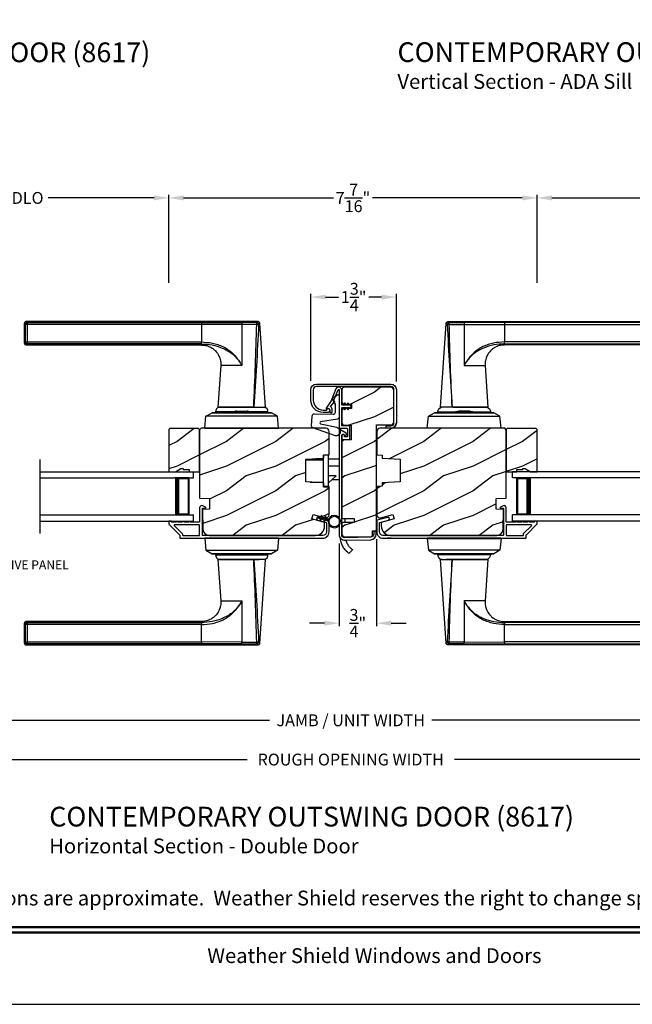
# Model space of a CAD drawing. Extents: x 238 to 306, y -199.7 to -155.7.
# Drawn here: x 247.8 to 260.2, y -199.7 to -179.8 of the extents above; entities that cross this region are included whole.
import ezdxf
from ezdxf.enums import TextEntityAlignment as Align

# ---------------------------------------------------------------- set-up
doc = ezdxf.new("R2010")
doc.units = 0
doc.header["$LTSCALE"] = 2
doc.header["$MEASUREMENT"] = 0
doc.header["$PDMODE"] = 3
doc.layers.get('0').update_dxf_attribs({"linetype": 'CONTINUOUS'})
doc.layers.get('DEFPOINTS').update_dxf_attribs({"color": 3, "linetype": 'CONTINUOUS'})
doc.layers.add('DIM', color=7, linetype='CONTINUOUS')
doc.styles.add('ARIAL', font='arial.ttf')
doc.styles.get("Standard").update_dxf_attribs({"font": 'arial.ttf'})
doc.dimstyles.get("Standard").update_dxf_attribs({"dimtxt": 0.24, "dimasz": 0.3, "dimexe": 0.0625, "dimexo": 0.18, "dimgap": 0.09, "dimtad": 0, "dimdec": 4, "dimzin": 0, "dimtxsty": 'STANDARD', "dimcen": 0, "dimadec": 5, "dimazin": 3, "dimtfac": 1, "dimtdec": 4, "dimtofl": 0, "dimtmove": 0, "dimatfit": 3, "dimtolj": 1, "dimtzin": 0})
pattern_1 = [(216.8699, (204.40005, 45.00001), (2.99999992, 2.00000012), [0.5, -4.5]), (206.5651, (205.00005, 44.7), (-0.99999916, -1.0000013), [1.118034, -1.118034]), (198.4349, (205.00005, 44.2), (-2.00000043, -0.9999984), [0.632456, -2.529822])]

# ---------------------------------------------------------------- blocks, each defined once
blk = doc.blocks.new('A$C427A6369')
for p, q in [((0, 6.512), (0, 6.118)), ((0.059, 6.493), (0.02, 6.493)), ((0.02, 6.493), (0.02, 6.138)), ((4.737, 6.552), (0.039, 6.552)), ((0.059, 6.532), (3.592, 6.532)), ((0.059, 6.532), (0.059, 6.493)), ((3.592, 6.493), (0.059, 6.493)), ((0.059, 6.493), (0.059, 6.138)), ((3.592, 6.532), (4.41, 6.531)), ((3.592, 6.532), (3.592, 6.493)), ((4.409, 6.494), (3.592, 6.493)), ((3.592, 6.493), (3.592, 6.138)), ((4.409, 6.494), (4.409, 5.66)), ((4.713, 6.494), (4.409, 6.494)), ((4.713, 6.532), (4.41, 6.531)), ((4.892, 4.819), (4.776, 6.515)), ((0.02, 6.138), (0.059, 6.138)), ((0.039, 6.079), (3.592, 6.079)), ((0.059, 6.138), (3.592, 6.138)), ((0.059, 6.138), (0.059, 6.099)), ((3.592, 6.099), (0.059, 6.099)), ((3.592, 6.079), (3.592, 6.099)), ((3.984, 5.659), (3.927, 4.819)), ((4.409, 5.659), (3.984, 5.659)), ((4.357, 5.746), (4.358, 5.747)), ((4.358, 5.747), (4.379, 5.713)), ((4.379, 5.713), (4.38, 5.713)), ((4.409, 5.66), (4.409, 5.659)), ((3.928, 4.819), (4.653, 4.819)), ((4.639, 4.819), (3.958, 4.819)), ((4.653, 4.819), (4.892, 4.819)), ((3.662, 4.394), (3.683, 4.632)), ((3.683, 4.632), (3.807, 4.704)), ((5.136, 4.632), (3.683, 4.632)), ((5.012, 4.704), (3.807, 4.704)), ((3.807, 4.704), (3.807, 4.704)), ((3.807, 4.704), (5.012, 4.704)), ((3.878, 4.725), (3.878, 4.705)), ((3.878, 4.725), (3.878, 4.705)), ((4.245, 4.725), (3.878, 4.725)), ((4.245, 4.725), (3.878, 4.725)), ((3.878, 4.705), (4.241, 4.705)), ((3.878, 4.705), (4.241, 4.705)), ((3.984, 4.705), (3.984, 4.704)), ((4.232, 4.72), (4.242, 4.704)), ((4.232, 4.72), (4.565, 4.72)), ((4.301, 4.734), (4.505, 4.734)), ((4.505, 4.734), (4.518, 4.734)), ((4.565, 4.72), (4.586, 4.72)), ((4.941, 4.725), (4.573, 4.725)), ((4.941, 4.725), (4.574, 4.725)), ((4.577, 4.704), (4.586, 4.72)), ((4.578, 4.705), (4.941, 4.705)), ((4.578, 4.705), (4.941, 4.705)), ((4.834, 4.704), (4.834, 4.705)), ((4.941, 4.705), (4.941, 4.725)), ((4.941, 4.705), (4.941, 4.725)), ((5.136, 4.632), (5.012, 4.704)), ((5.012, 4.704), (5.012, 4.704)), ((5.157, 4.394), (5.136, 4.632)), ((3.661, 4.394), (3.661, 4.389)), ((3.661, 4.394), (5.157, 4.394)), ((5.157, 4.394), (5.157, 4.389)), ((3.661, 2.162), (3.661, 2.162)), ((3.661, 2.162), (5.157, 2.162)), ((3.661, 2.157), (3.661, 2.162)), ((5.157, 2.162), (3.661, 2.162)), ((5.157, 2.157), (3.661, 2.157)), ((3.662, 2.157), (3.683, 1.919)), ((4.077, 2.163), (4.077, 2.162)), ((4.191, 2.163), (4.191, 2.162)), ((4.213, 2.163), (4.213, 2.162)), ((4.606, 2.162), (4.606, 2.163)), ((4.634, 2.163), (4.634, 2.162)), ((4.741, 2.162), (4.741, 2.163)), ((5.157, 2.157), (5.136, 1.919)), ((5.157, 2.162), (5.157, 2.162)), ((5.157, 2.157), (5.157, 2.162)), ((3.683, 1.919), (5.136, 1.919)), ((3.683, 1.919), (3.807, 1.847)), ((3.807, 1.847), (5.012, 1.847)), ((5.012, 1.847), (3.807, 1.847)), ((3.807, 1.847), (3.807, 1.847)), ((3.878, 1.846), (3.878, 1.827)), ((3.878, 1.846), (3.878, 1.826)), ((4.844, 1.846), (3.878, 1.846)), ((4.103, 1.846), (3.878, 1.846)), ((3.878, 1.827), (4.844, 1.827)), ((3.878, 1.826), (4.103, 1.826)), ((3.984, 1.847), (3.984, 1.846)), ((4.941, 1.846), (4.103, 1.846)), ((4.103, 1.826), (4.941, 1.826)), ((4.834, 1.846), (4.834, 1.847)), ((4.941, 1.846), (4.844, 1.846)), ((4.844, 1.827), (4.941, 1.827)), ((4.941, 1.827), (4.941, 1.846)), ((4.941, 1.826), (4.941, 1.846)), ((5.136, 1.919), (5.012, 1.847)), ((5.012, 1.847), (5.012, 1.847)), ((3.927, 1.732), (3.984, 0.893)), ((4.653, 1.732), (3.927, 1.732)), ((3.958, 1.732), (4.765, 1.732)), ((4.891, 1.732), (4.653, 1.732)), ((4.776, 0.037), (4.892, 1.732)), ((4.36, 0.807), (4.359, 0.808)), ((4.381, 0.841), (4.36, 0.807)), ((4.381, 0.841), (4.381, 0.841)), ((4.409, 0.893), (4.409, 0.891)), ((4.409, 0.891), (4.409, 0.057)), ((0, 0.433), (0, 0.039)), ((0.059, 0.414), (0.02, 0.414)), ((0.02, 0.414), (0.02, 0.059)), ((3.592, 0.472), (0.039, 0.472)), ((0.059, 0.453), (3.592, 0.453)), ((0.059, 0.453), (0.059, 0.414)), ((0.059, 0.414), (0.059, 0.059)), ((3.592, 0.414), (0.059, 0.414)), ((3.592, 0.453), (3.592, 0.472)), ((3.592, 0.059), (3.592, 0.414)), ((0.02, 0.059), (0.059, 0.059)), ((0.059, 0.059), (3.592, 0.059)), ((0.059, 0.059), (0.059, 0.02)), ((3.592, 0.02), (0.059, 0.02)), ((4.409, 0.057), (3.592, 0.059)), ((3.592, 0.059), (3.592, 0.02)), ((4.41, 0.02), (3.592, 0.02)), ((4.409, 0.057), (4.713, 0.058)), ((4.41, 0.02), (4.713, 0.02)), ((0.039, 0), (4.737, 0))]:
    blk.add_line(p, q)
at = {"flags": 128}
for points in [[(0.02, 6.493), (0.005, 6.507), (0, 6.512)], [(0.059, 6.532), (0.044, 6.547), (0.039, 6.552)], [(0.059, 6.099), (0.044, 6.084), (0.039, 6.079)], [(3.592, 6.099), (3.592, 6.103), (3.592, 6.112), (3.592, 6.124), (3.592, 6.138)], [(0.02, 0.414), (0.005, 0.428), (0, 0.433)], [(0.059, 0.453), (0.044, 0.467), (0.039, 0.472)], [(3.592, 0.453), (3.592, 0.448), (3.592, 0.44), (3.592, 0.428), (3.592, 0.414)], [(0.059, 0.02), (0.044, 0.005), (0.039, 0)]]:
    blk.add_lwpolyline(points, dxfattribs=at)
for centre, radius, start, end in [((3.976, 4.725), 0.098, 106.4182, 180), ((4.843, 4.725), 0.098, 0.0012, 73.5806), ((4.301, 4.559), 0.175, 89.9998, 113.0204), ((4.518, 4.559), 0.175, 66.9796, 90), ((3.976, 1.826), 0.098, 179.9995, 253.1502), ((4.843, 1.826), 0.098, 286.8504, 359.9994)]:
    blk.add_arc(centre, radius, start, end)
for points, knots in [([(0.039, 6.552), (0.034, 6.551), (0.027, 6.55), (0.018, 6.545), (0.011, 6.54), (0.006, 6.534), (0.001, 6.525), (0.001, 6.517), (0, 6.512)], [0, 0, 0, 0, 0.239461, 0.368361, 0.500002, 0.631637, 0.760545, 1, 1, 1, 1]), ([(0, 6.512), (0.002, 6.511), (0.008, 6.504), (0.015, 6.498), (0.02, 6.493)], [0, 0, 0, 0, 0.249953, 1, 1, 1, 1]), ([(0.02, 6.493), (0.02, 6.498), (0.021, 6.505), (0.026, 6.514), (0.031, 6.52), (0.037, 6.525), (0.046, 6.53), (0.054, 6.531), (0.059, 6.532)], [0, 0, 0, 0, 0.239205, 0.348289, 0.499991, 0.61557, 0.760794, 1, 1, 1, 1]), ([(0.039, 6.552), (0.041, 6.55), (0.047, 6.543), (0.054, 6.537), (0.059, 6.532)], [0, 0, 0, 0, 0.249955, 1, 1, 1, 1]), ([(4.41, 6.531), (4.41, 6.53), (4.41, 6.526), (4.41, 6.518), (4.409, 6.507), (4.409, 6.499), (4.409, 6.494)], [0, 0, 0, 0, 0.102541, 0.329924, 0.650518, 1, 1, 1, 1]), ([(4.653, 4.819), (4.665, 5.098), (4.689, 5.656), (4.705, 6.215), (4.713, 6.494)], [0, 0, 0, 0, 0.499993, 1, 1, 1, 1]), ([(4.751, 6.491), (4.738, 6.212), (4.71, 5.655), (4.672, 5.098), (4.653, 4.819)], [0, 0, 0, 0, 0.499933, 1, 1, 1, 1]), ([(4.737, 6.552), (4.735, 6.55), (4.727, 6.543), (4.719, 6.536), (4.713, 6.532)], [0, 0, 0, 0, 0.242441, 1, 1, 1, 1]), ([(4.713, 6.494), (4.713, 6.498), (4.713, 6.505), (4.713, 6.516), (4.713, 6.524), (4.713, 6.529), (4.713, 6.531), (4.713, 6.532)], [0, 0, 0, 0, 0.285098, 0.588307, 0.853326, 0.947044, 1, 1, 1, 1]), ([(4.713, 6.532), (4.718, 6.531), (4.728, 6.529), (4.741, 6.52), (4.75, 6.507), (4.751, 6.496), (4.751, 6.491)], [0, 0, 0, 0, 0.248785, 0.499203, 0.750089, 1, 1, 1, 1]), ([(4.713, 6.494), (4.716, 6.494), (4.722, 6.494), (4.73, 6.493), (4.738, 6.493), (4.746, 6.492), (4.75, 6.491), (4.751, 6.491)], [0, 0, 0, 0, 0.233448, 0.420132, 0.657701, 0.888421, 1, 1, 1, 1]), ([(4.776, 6.515), (4.775, 6.52), (4.774, 6.529), (4.764, 6.542), (4.751, 6.55), (4.742, 6.551), (4.737, 6.552)], [0, 0, 0, 0, 0.240967, 0.500008, 0.75904, 1, 1, 1, 1]), ([(4.77, 6.509), (4.761, 6.5), (4.742, 6.483), (4.764, 6.502), (4.779, 6.518), (4.773, 6.512), (4.77, 6.509)], [0, 0, 0, 0, 0.37824, 0.756476, 0.87824, 1, 1, 1, 1]), ([(0, 6.119), (0.002, 6.12), (0.008, 6.127), (0.015, 6.133), (0.02, 6.138)], [0, 0, 0, 0, 0.24996, 1, 1, 1, 1]), ([(0.02, 6.138), (0.015, 6.133), (0.008, 6.127), (0.002, 6.12), (0, 6.119)], [0, 0, 0, 0, 0.75004, 1, 1, 1, 1]), ([(0, 6.119), (0.001, 6.114), (0.001, 6.106), (0.006, 6.097), (0.011, 6.09), (0.018, 6.085), (0.027, 6.08), (0.034, 6.08), (0.039, 6.079)], [0, 0, 0, 0, 0.239455, 0.36836, 0.499994, 0.631638, 0.760539, 1, 1, 1, 1]), ([(0.059, 6.099), (0.054, 6.099), (0.046, 6.1), (0.037, 6.105), (0.031, 6.111), (0.026, 6.117), (0.021, 6.126), (0.02, 6.133), (0.02, 6.138)], [0, 0, 0, 0, 0.239206, 0.384456, 0.500008, 0.651736, 0.760794, 1, 1, 1, 1]), ([(0.039, 6.079), (0.041, 6.081), (0.047, 6.087), (0.054, 6.094), (0.059, 6.099)], [0, 0, 0, 0, 0.249961, 1, 1, 1, 1]), ([(3.591, 6.076), (3.62, 6.075), (3.679, 6.075), (3.757, 6.045), (3.818, 6.009), (3.87, 5.966), (3.914, 5.915), (3.946, 5.859), (3.967, 5.807), (3.981, 5.752), (3.987, 5.7), (3.984, 5.668), (3.983, 5.659)], [0, 0, 0, 0, 0.132894, 0.272219, 0.379984, 0.464846, 0.586815, 0.691409, 0.762316, 0.849432, 0.956067, 1, 1, 1, 1]), ([(3.592, 6.138), (3.667, 6.134), (3.78, 6.128), (3.925, 6.088), (4.029, 6.046), (4.127, 5.99), (4.216, 5.92), (4.295, 5.84), (4.337, 5.778), (4.358, 5.747)], [0, 0, 0, 0, 0.250157, 0.375155, 0.500488, 0.625585, 0.750032, 0.874993, 1, 1, 1, 1]), ([(3.592, 6.099), (3.664, 6.095), (3.809, 6.087), (3.984, 6.033), (4.114, 5.97), (4.206, 5.909), (4.29, 5.836), (4.335, 5.776), (4.357, 5.746)], [0, 0, 0, 0, 0.248654, 0.49612, 0.620477, 0.74534, 0.872095, 1, 1, 1, 1]), ([(4.379, 5.713), (4.386, 5.704), (4.398, 5.688), (4.405, 5.668), (4.409, 5.659)], [0, 0, 0, 0, 0.506828, 1, 1, 1, 1]), ([(4.38, 5.713), (4.387, 5.704), (4.399, 5.687), (4.406, 5.668), (4.409, 5.66)], [0, 0, 0, 0, 0.565752, 1, 1, 1, 1]), ([(4.713, 0.058), (4.705, 0.337), (4.689, 0.895), (4.665, 1.453), (4.653, 1.732)], [0, 0, 0, 0, 0.500007, 1, 1, 1, 1]), ([(4.653, 1.732), (4.672, 1.454), (4.71, 0.897), (4.738, 0.339), (4.751, 0.06)], [0, 0, 0, 0, 0.500068, 1, 1, 1, 1]), ([(3.984, 0.893), (3.984, 0.891), (3.989, 0.859), (3.983, 0.813), (3.97, 0.755), (3.948, 0.693), (3.91, 0.628), (3.85, 0.566), (3.782, 0.517), (3.706, 0.487), (3.639, 0.473), (3.605, 0.474), (3.592, 0.474)], [0, 0, 0, 0, 0.00703, 0.153001, 0.211859, 0.283032, 0.456088, 0.559294, 0.683327, 0.841542, 0.937907, 1, 1, 1, 1]), ([(4.359, 0.808), (4.336, 0.778), (4.292, 0.718), (4.208, 0.644), (4.116, 0.583), (3.985, 0.519), (3.81, 0.464), (3.665, 0.457), (3.592, 0.453)], [0, 0, 0, 0, 0.12791, 0.254616, 0.379606, 0.503826, 0.750768, 1, 1, 1, 1]), ([(3.592, 0.414), (3.667, 0.417), (3.781, 0.423), (3.926, 0.464), (4.031, 0.507), (4.129, 0.563), (4.218, 0.633), (4.296, 0.714), (4.339, 0.776), (4.36, 0.807)], [0, 0, 0, 0, 0.250728, 0.376124, 0.500564, 0.625507, 0.750074, 0.874999, 1, 1, 1, 1]), ([(3.984, 0.893), (3.984, 0.893), (3.982, 0.893), (4.006, 0.893), (4.017, 0.893), (4.063, 0.893), (4.113, 0.893), (4.178, 0.893), (4.25, 0.893), (4.328, 0.893), (4.382, 0.893), (4.409, 0.893)], [0, 0, 0, 0, 0.000039, 0.01962, 0.077238, 0.170612, 0.295799, 0.447713, 0.620221, 0.806481, 1, 1, 1, 1]), ([(4.409, 0.893), (4.405, 0.884), (4.398, 0.871), (4.385, 0.855), (4.382, 0.846), (4.381, 0.841)], [0, 0, 0, 0, 0.496364, 0.748457, 1, 1, 1, 1]), ([(4.381, 0.841), (4.382, 0.846), (4.385, 0.855), (4.398, 0.87), (4.405, 0.883), (4.409, 0.891)], [0, 0, 0, 0, 0.249808, 0.499835, 1, 1, 1, 1]), ([(0.039, 0.472), (0.034, 0.472), (0.027, 0.471), (0.018, 0.466), (0.011, 0.461), (0.006, 0.455), (0.001, 0.446), (0.001, 0.438), (0, 0.433)], [0, 0, 0, 0, 0.239461, 0.368362, 0.500004, 0.631638, 0.760545, 1, 1, 1, 1]), ([(0, 0.433), (0.002, 0.431), (0.008, 0.425), (0.015, 0.418), (0.02, 0.414)], [0, 0, 0, 0, 0.24996, 1, 1, 1, 1]), ([(0.02, 0.414), (0.02, 0.418), (0.021, 0.426), (0.026, 0.435), (0.031, 0.441), (0.037, 0.446), (0.046, 0.451), (0.054, 0.452), (0.059, 0.453)], [0, 0, 0, 0, 0.239207, 0.348291, 0.499991, 0.61557, 0.760795, 1, 1, 1, 1]), ([(0.039, 0.472), (0.041, 0.471), (0.047, 0.464), (0.054, 0.458), (0.059, 0.453)], [0, 0, 0, 0, 0.249955, 1, 1, 1, 1]), ([(0, 0.039), (0.002, 0.041), (0.008, 0.047), (0.015, 0.054), (0.02, 0.059)], [0, 0, 0, 0, 0.24996, 1, 1, 1, 1]), ([(0.02, 0.059), (0.015, 0.054), (0.008, 0.047), (0.002, 0.041), (0, 0.039)], [0, 0, 0, 0, 0.75004, 1, 1, 1, 1]), ([(0, 0.039), (0.001, 0.034), (0.001, 0.027), (0.006, 0.018), (0.011, 0.011), (0.018, 0.006), (0.027, 0.001), (0.034, 0.001), (0.039, 0)], [0, 0, 0, 0, 0.239455, 0.368363, 0.499998, 0.631639, 0.760539, 1, 1, 1, 1]), ([(0.059, 0.02), (0.054, 0.02), (0.046, 0.021), (0.037, 0.026), (0.031, 0.032), (0.026, 0.038), (0.021, 0.047), (0.02, 0.054), (0.02, 0.059)], [0, 0, 0, 0, 0.239206, 0.384457, 0.500009, 0.651736, 0.760795, 1, 1, 1, 1]), ([(0.039, 0), (0.041, 0.002), (0.047, 0.008), (0.054, 0.015), (0.059, 0.02)], [0, 0, 0, 0, 0.249955, 1, 1, 1, 1]), ([(4.41, 0.02), (4.41, 0.021), (4.41, 0.025), (4.41, 0.033), (4.409, 0.045), (4.409, 0.053), (4.409, 0.057)], [0, 0, 0, 0, 0.102475, 0.329862, 0.650485, 1, 1, 1, 1]), ([(4.713, 0.058), (4.716, 0.058), (4.722, 0.058), (4.73, 0.058), (4.738, 0.059), (4.746, 0.059), (4.75, 0.06), (4.751, 0.06)], [0, 0, 0, 0, 0.233479, 0.420163, 0.657701, 0.888421, 1, 1, 1, 1]), ([(4.751, 0.06), (4.751, 0.055), (4.75, 0.045), (4.741, 0.032), (4.728, 0.022), (4.718, 0.021), (4.713, 0.02)], [0, 0, 0, 0, 0.249911, 0.500797, 0.751215, 1, 1, 1, 1]), ([(4.713, 0.02), (4.713, 0.021), (4.713, 0.023), (4.713, 0.028), (4.713, 0.036), (4.713, 0.047), (4.713, 0.054), (4.713, 0.058)], [0, 0, 0, 0, 0.052956, 0.146674, 0.411693, 0.714902, 1, 1, 1, 1]), ([(4.713, 0.02), (4.719, 0.015), (4.727, 0.009), (4.735, 0.002), (4.737, 0)], [0, 0, 0, 0, 0.757611, 1, 1, 1, 1]), ([(4.737, 0), (4.742, 0.001), (4.751, 0.002), (4.764, 0.01), (4.774, 0.022), (4.775, 0.032), (4.776, 0.037)], [0, 0, 0, 0, 0.24096, 0.499995, 0.759033, 1, 1, 1, 1]), ([(4.751, 0.06), (4.755, 0.057), (4.76, 0.052), (4.778, 0.035), (4.776, 0.037), (4.776, 0.037)], [0, 0, 0, 0, 0.756422, 0.999933, 1, 1, 1, 1])]:
    blk.add_open_spline(points, degree=3, knots=knots)
blk = doc.blocks.new('*D463')
at = {"layer": 'DEFPOINTS', "color": 0}
for p in [(255.446, -185.374), (253.711, -187.251), (255.446, -187.264)]:
    blk.add_point(p, dxfattribs=at)
at = {"layer": 'DIM', "color": 0}
for p, q in [((253.711, -187.071), (253.711, -185.311)), ((255.446, -187.084), (255.446, -185.311)), ((254.011, -185.374), (254.271, -185.374)), ((255.146, -185.374), (254.886, -185.374))]:
    blk.add_line(p, q, dxfattribs=at)
for points in [[(254.011, -185.324), (254.011, -185.424), (253.711, -185.374)], [(255.146, -185.324), (255.146, -185.424), (255.446, -185.374)]]:
    blk.add_solid(points, dxfattribs=at)
at = {"layer": 'DIM', "color": 0, "insert": (254.579, -185.374), "char_height": 0.24, "attachment_point": 5}
blk.add_mtext('\\A1;1{\\H1.000000x;\\S3/4;}"', dxfattribs=at)
blk = doc.blocks.new('*D464')
at = {"layer": 'DEFPOINTS', "color": 0}
for p in [(255.041, -190.101), (254.286, -190.188), (255.041, -191.983)]:
    blk.add_point(p, dxfattribs=at)
at = {"layer": 'DIM', "color": 0}
for p, q in [((255.041, -190.281), (255.041, -192.046)), ((254.286, -190.368), (254.286, -192.046)), ((253.986, -191.983), (253.686, -191.983)), ((255.341, -191.983), (255.641, -191.983))]:
    blk.add_line(p, q, dxfattribs=at)
for points in [[(253.986, -191.933), (253.986, -192.033), (254.286, -191.983)], [(255.341, -191.933), (255.341, -192.033), (255.041, -191.983)]]:
    blk.add_solid(points, dxfattribs=at)
at = {"layer": 'DIM', "color": 0, "insert": (254.664, -191.983), "char_height": 0.24, "attachment_point": 5}
blk.add_mtext('\\A1;{\\H1.000000x;\\S3/4;}"', dxfattribs=at)
blk = doc.blocks.new('*D469')
at = {"layer": 'DEFPOINTS', "color": 0}
for p in [(241.133, -190.947), (267.907, -190.947), (267.907, -193.951)]:
    blk.add_point(p, dxfattribs=at)
at = {"layer": 'DIM', "color": 0}
for p, q in [((241.133, -191.127), (241.133, -194.014)), ((267.907, -191.127), (267.907, -194.014)), ((241.433, -193.951), (252.874, -193.951)), ((267.607, -193.951), (256.166, -193.951))]:
    blk.add_line(p, q, dxfattribs=at)
for points in [[(241.433, -193.901), (241.433, -194.001), (241.133, -193.951)], [(267.607, -193.901), (267.607, -194.001), (267.907, -193.951)]]:
    blk.add_solid(points, dxfattribs=at)
at = {"layer": 'DIM', "color": 0, "insert": (254.52, -193.951), "char_height": 0.24, "attachment_point": 5}
blk.add_mtext('\\A1;JAMB / UNIT WIDTH', dxfattribs=at)
blk = doc.blocks.new('*D470')
at = {"layer": 'DEFPOINTS', "color": 0}
for p in [(240.758, -190.947), (268.282, -190.947), (268.282, -194.746)]:
    blk.add_point(p, dxfattribs=at)
at = {"layer": 'DIM', "color": 0}
for p, q in [((240.758, -191.127), (240.758, -194.809)), ((268.282, -191.127), (268.282, -194.809)), ((241.058, -194.746), (252.417, -194.746)), ((267.982, -194.746), (256.623, -194.746))]:
    blk.add_line(p, q, dxfattribs=at)
for points in [[(241.058, -194.696), (241.058, -194.796), (240.758, -194.746)], [(267.982, -194.696), (267.982, -194.796), (268.282, -194.746)]]:
    blk.add_solid(points, dxfattribs=at)
at = {"layer": 'DIM', "color": 0, "insert": (254.52, -194.746), "char_height": 0.24, "attachment_point": 5}
blk.add_mtext('\\A1;ROUGH OPENING WIDTH', dxfattribs=at)
blk = doc.blocks.new('*D476')
at = {"layer": 'DEFPOINTS', "color": 0}
for p in [(250.831, -183.365), (245.106, -185.263), (250.831, -185.263)]:
    blk.add_point(p, dxfattribs=at)
at = {"layer": 'DIM', "color": 0}
for p, q in [((245.106, -185.083), (245.106, -183.302)), ((250.831, -185.083), (250.831, -183.302)), ((245.406, -183.365), (247.554, -183.365)), ((250.531, -183.365), (248.383, -183.365))]:
    blk.add_line(p, q, dxfattribs=at)
for points in [[(245.406, -183.315), (245.406, -183.415), (245.106, -183.365)], [(250.531, -183.315), (250.531, -183.415), (250.831, -183.365)]]:
    blk.add_solid(points, dxfattribs=at)
at = {"layer": 'DIM', "color": 0, "insert": (247.968, -183.365), "char_height": 0.24, "attachment_point": 5}
blk.add_mtext('\\A1;DLO', dxfattribs=at)
blk = doc.blocks.new('*D477')
at = {"layer": 'DEFPOINTS', "color": 0}
for p in [(258.299, -183.365), (250.831, -185.263), (258.299, -185.263)]:
    blk.add_point(p, dxfattribs=at)
at = {"layer": 'DIM', "color": 0}
for p, q in [((250.831, -185.083), (250.831, -183.302)), ((258.299, -185.083), (258.299, -183.302)), ((251.131, -183.365), (254.17, -183.365)), ((257.999, -183.365), (254.961, -183.365))]:
    blk.add_line(p, q, dxfattribs=at)
for points in [[(251.131, -183.315), (251.131, -183.415), (250.831, -183.365)], [(257.999, -183.315), (257.999, -183.415), (258.299, -183.365)]]:
    blk.add_solid(points, dxfattribs=at)
at = {"layer": 'DIM', "color": 0, "insert": (254.565, -183.365), "char_height": 0.24, "attachment_point": 5}
blk.add_mtext('\\A1;7{\\H1.000000x;\\S7/16;}"', dxfattribs=at)
blk = doc.blocks.new('*D478')
at = {"layer": 'DEFPOINTS', "color": 0}
for p in [(264.025, -183.365), (258.299, -185.263), (264.025, -185.263)]:
    blk.add_point(p, dxfattribs=at)
at = {"layer": 'DIM', "color": 0}
for p, q in [((258.299, -185.083), (258.299, -183.302)), ((264.025, -185.083), (264.025, -183.302)), ((258.599, -183.365), (260.748, -183.365)), ((263.725, -183.365), (261.576, -183.365))]:
    blk.add_line(p, q, dxfattribs=at)
for points in [[(258.599, -183.315), (258.599, -183.415), (258.299, -183.365)], [(263.725, -183.315), (263.725, -183.415), (264.025, -183.365)]]:
    blk.add_solid(points, dxfattribs=at)
at = {"layer": 'DIM', "color": 0, "insert": (261.162, -183.365), "char_height": 0.24, "attachment_point": 5}
blk.add_mtext('\\A1;DLO', dxfattribs=at)
blk = doc.blocks.new('A$C7A573A98')
for p, q in [((0, 1), (3.107, 1)), ((3.107, 0.875), (3.107, 1)), ((0, 0.875), (3.107, 0.875)), ((3.018, 0.875), (2.732, 0.875)), ((3.018, 0.125), (3.018, 0.875)), ((3.018, 0.875), (3.018, 0.875)), ((0, 0.125), (3.107, 0.125)), ((0, 0), (3.107, 0)), ((2.732, 0.125), (3.018, 0.125)), ((3.107, 0), (3.107, 0.125))]:
    blk.add_line(p, q)
for points, const_width in [([(2.777, 0.125), (2.777, 0.875)], 0.09), ([(3.018, 0.86), (2.777, 0.86)], 0.03), ([(3.002, 0.14), (3.002, 0.86)], 0.03), ([(3.018, 0.14), (2.777, 0.14)], 0.03)]:
    blk.add_lwpolyline(points, dxfattribs=dict(const_width=const_width))
blk = doc.blocks.new('A$C31175FBB')
for p, q in [((0, 0.875), (0, 1)), ((3.107, 1), (0, 1)), ((3.107, 0.875), (0, 0.875)), ((0.089, 0.125), (0.089, 0.875)), ((0.089, 0.875), (0.089, 0.875)), ((0.089, 0.875), (0.375, 0.875)), ((0, 0), (0, 0.125)), ((3.107, 0.125), (0, 0.125)), ((3.107, 0), (0, 0)), ((0.375, 0.125), (0.089, 0.125))]:
    blk.add_line(p, q)
for points, const_width in [([(0.089, 0.86), (0.33, 0.86)], 0.03), ([(0.104, 0.14), (0.104, 0.86)], 0.03), ([(0.33, 0.125), (0.33, 0.875)], 0.09), ([(0.089, 0.14), (0.33, 0.14)], 0.03)]:
    blk.add_lwpolyline(points, dxfattribs=dict(const_width=const_width))
blk = doc.blocks.new('A$C3DC93E76')
for p, q in [((0.055, 0.418), (0.03, 0.397)), ((0.033, 0.38), (0.059, 0.401)), ((0.081, 0.474), (0.047, 0.468)), ((0.047, 0.468), (0.055, 0.418)), ((0.059, 0.401), (0.069, 0.34)), ((0.09, 0.424), (0.081, 0.474)), ((0.122, 0.413), (0.09, 0.424)), ((0.093, 0.407), (0.125, 0.396)), ((0.104, 0.346), (0.093, 0.407)), ((0.125, 0.396), (0.122, 0.413)), ((0.03, 0.397), (0.033, 0.38)), ((0.069, 0.34), (0.044, 0.318)), ((0.044, 0.318), (0.047, 0.301)), ((0.047, 0.301), (0.072, 0.323)), ((0.072, 0.323), (0.086, 0.244)), ((0.135, 0.334), (0.104, 0.346)), ((0.121, 0.25), (0.107, 0.329)), ((0.107, 0.329), (0.138, 0.317)), ((0.138, 0.317), (0.135, 0.334))]:
    blk.add_line(p, q)
blk.add_circle((0.125, 0.125), 0.107)
blk.add_arc((0.125, 0.125), 0.125, 108.0478, 91.9521)

msp = doc.modelspace()

# ---------------------------------------------------------------- hatches: boundary and pattern name
h = msp.add_hatch()
h.set_pattern_fill('WOOD2', color=256, style=0, pattern_type=2)
h.set_pattern_definition(pattern_1)
edge = h.paths.add_edge_path()
edge.add_line((254.33617, -187.93633), (254.36615, -187.96738))
edge.add_line((254.36615, -187.96738), (254.52867, -187.97305))
edge.add_line((254.52867, -187.97305), (254.52867, -188.04505))
edge.add_line((254.52867, -188.04505), (254.52867, -188.26805))
edge.add_line((254.52867, -188.26805), (254.37115, -188.27355))
edge.add_line((254.37115, -188.27355), (254.34117, -188.3046))
edge.add_line((254.34117, -188.3046), (254.34117, -189.86105))
edge.add_line((254.34117, -189.86105), (254.59117, -189.86105))
edge.add_line((254.59117, -189.86105), (254.59117, -189.94105))
edge.add_line((254.59117, -189.94105), (254.34117, -189.94105))
edge.add_line((254.34117, -189.94105), (254.34117, -190.17355))
edge.add_arc((254.40367, -190.17355), 0.0625, 180, 270)
edge.add_line((254.40367, -190.23605), (254.93117, -190.23605))
edge.add_line((254.93117, -190.23605), (254.96117, -190.20605))
edge.add_line((254.96117, -190.20605), (254.96117, -190.12105))
edge.add_arc((254.97117, -190.12105), 0.01, 90, 180, ccw=False)
edge.add_line((254.97117, -190.11105), (255.03117, -190.11105))
edge.add_arc((255.03117, -190.10105), 0.01, 270, 360)
edge.add_line((255.04117, -190.10105), (255.04117, -187.96505))
edge.add_line((255.04117, -187.96505), (255.33117, -187.96505))
edge.add_arc((255.33117, -187.90255), 0.0625, 270, 360)
edge.add_line((255.39367, -187.90255), (255.39367, -187.26355))
edge.add_arc((255.33117, -187.26355), 0.0625, 0, 90)
edge.add_line((255.33117, -187.20105), (254.39867, -187.20105))
edge.add_arc((254.39867, -187.26355), 0.0625, 90, 180)
edge.add_line((254.33617, -187.26355), (254.33617, -187.51118))
edge.add_line((254.33617, -187.51118), (254.36617, -187.54118))
edge.add_line((254.36617, -187.54118), (254.53617, -187.54118))
edge.add_line((254.53617, -187.54118), (254.53617, -187.63493))
edge.add_line((254.53617, -187.63493), (254.36617, -187.63493))
edge.add_line((254.36617, -187.63493), (254.33617, -187.66493))
edge.add_line((254.33617, -187.66493), (254.33617, -187.93633))
h = msp.add_hatch()
h.set_pattern_fill('WOOD2', color=256, style=0, pattern_type=2)
h.set_pattern_definition(pattern_1)
h.paths.add_polyline_path([(251.45608, -188.05919), (251.43608, -188.03919), (250.85108, -188.03919), (250.83108, -188.05919), (250.83108, -188.91419), (250.96396, -188.91419), (251.07308, -188.85119), (251.12008, -188.85119), (251.12008, -188.86719), (251.24508, -188.86719), (251.24508, -188.91419), (251.45608, -188.91419)])
h = msp.add_hatch()
h.set_pattern_fill('WOOD2', color=256, style=0, pattern_type=2)
h.set_pattern_definition(pattern_1)
edge = h.paths.add_edge_path()
edge.add_arc((254.01808, -188.09619), 0.063, 0.00008, 89.999854)
edge.add_line((254.01808, -188.03319), (251.48808, -188.03319))
edge.add_line((251.48808, -188.03319), (251.45608, -188.06519))
edge.add_line((251.45608, -188.06519), (251.45608, -189.44829))
edge.add_line((251.45608, -189.44829), (251.65918, -189.45539))
edge.add_line((251.65918, -189.45539), (251.65918, -189.67319))
edge.add_line((251.65918, -189.67319), (251.51156, -189.67834))
edge.add_line((251.51156, -189.67834), (251.52212, -190.08148))
edge.add_arc((251.64808, -190.07819), 0.126, 181.500396, 269.999948)
edge.add_line((251.64808, -190.20419), (253.80208, -190.20419))
edge.add_arc((253.80208, -190.01619), 0.188, 269.99999, 360.00001)
edge.add_line((253.99008, -190.01619), (253.99008, -189.93919))
edge.add_line((253.99008, -189.93919), (253.73174, -189.86996))
edge.add_line((253.73174, -189.86996), (253.75608, -189.77915))
edge.add_line((253.75608, -189.77915), (254.0024, -189.84515))
edge.add_arc((254.01858, -189.78478), 0.0625, 255.000014, 359.999988)
edge.add_line((254.08108, -189.78478), (254.08108, -189.21319))
edge.add_line((254.08108, -189.21319), (253.97508, -189.20763))
edge.add_line((253.97508, -189.20763), (253.97508, -189.14037))
edge.add_line((253.97508, -189.14037), (253.60908, -189.12119))
edge.add_line((253.60908, -189.12119), (253.60908, -188.66119))
edge.add_line((253.60908, -188.66119), (253.97508, -188.642))
edge.add_line((253.97508, -188.642), (253.97508, -188.57474))
edge.add_line((253.97508, -188.57474), (254.08108, -188.56919))
edge.add_line((254.08108, -188.56919), (254.08108, -188.09619))
h = msp.add_hatch()
h.set_pattern_fill('WOOD2', color=256, style=0, pattern_type=2)
h.set_pattern_definition(pattern_1)
edge = h.paths.add_edge_path()
edge.add_line((257.67423, -189.44829), (257.67423, -188.06519))
edge.add_line((257.67423, -188.06519), (257.64223, -188.03319))
edge.add_line((257.64223, -188.03319), (255.11223, -188.03319))
edge.add_arc((255.11223, -188.09619), 0.063, 90.000123, 179.999977)
edge.add_line((255.04923, -188.09619), (255.04923, -188.56919))
edge.add_line((255.04923, -188.56919), (255.15523, -188.57474))
edge.add_line((255.15523, -188.57474), (255.15523, -188.642))
edge.add_line((255.15523, -188.642), (255.52123, -188.66119))
edge.add_line((255.52123, -188.66119), (255.52123, -189.12119))
edge.add_line((255.52123, -189.12119), (255.15523, -189.14037))
edge.add_line((255.15523, -189.14037), (255.15523, -189.20763))
edge.add_line((255.15523, -189.20763), (255.04923, -189.21319))
edge.add_line((255.04923, -189.21319), (255.04923, -189.78478))
edge.add_arc((255.11173, -189.78478), 0.0625, 179.999971, 285.000027)
edge.add_line((255.1279, -189.84515), (255.37423, -189.77915))
edge.add_line((255.37423, -189.77915), (255.39856, -189.86996))
edge.add_line((255.39856, -189.86996), (255.14023, -189.93919))
edge.add_line((255.14023, -189.93919), (255.14023, -190.01619))
edge.add_arc((255.32823, -190.01619), 0.188, 179.99999, 270.00001)
edge.add_line((255.32823, -190.20419), (257.48223, -190.20419))
edge.add_arc((257.48223, -190.07819), 0.126, 270.000052, 358.499604)
edge.add_line((257.60819, -190.08148), (257.61875, -189.67834))
edge.add_line((257.61875, -189.67834), (257.47113, -189.67319))
edge.add_line((257.47113, -189.67319), (257.47113, -189.45539))
edge.add_line((257.47113, -189.45539), (257.67423, -189.44829))
h = msp.add_hatch()
h.set_pattern_fill('WOOD2', color=256, style=0, pattern_type=2)
h.set_pattern_definition(pattern_1)
h.paths.add_polyline_path([(258.29923, -188.05919), (258.27923, -188.03919), (257.69423, -188.03919), (257.67423, -188.05919), (257.67423, -188.91419), (257.88523, -188.91419), (257.88523, -188.86719), (258.01023, -188.86719), (258.01023, -188.85119), (258.05723, -188.85119), (258.16635, -188.91419), (258.29923, -188.91419)])

# ---------------------------------------------------------------- linework, layer by layer
for p, q in [((248.22419, -190.16419), (248.22419, -188.66419)), ((253.60908, -188.67294), (253.96708, -188.67294)), ((253.84508, -188.65069), (253.80943, -188.65069)), ((253.84508, -188.67294), (253.84508, -188.65069)), ((253.84508, -188.65544), (253.96708, -188.65544)), ((253.96708, -189.21819), (253.96708, -188.58069)), ((254.06708, -188.58069), (253.96708, -188.58069)), ((254.06708, -189.21819), (254.06708, -188.58069)), ((254.28617, -188.65919), (254.06708, -188.65919)), ((254.28617, -188.80119), (254.06708, -188.80119)), ((253.69971, -189.12594), (253.96708, -189.12594)), ((254.22516, -188.99719), (254.06708, -188.99719)), ((254.06708, -189.13919), (254.22516, -188.99719)), ((254.28617, -189.07444), (254.13916, -189.07444)), ((253.96708, -189.21819), (254.06708, -189.21819)), ((254.40417, -189.94105), (254.40417, -189.86105)), ((255.33923, -190.25919), (255.25553, -190.25919)), ((254.55693, -190.49555), (254.48093, -190.56818))]:
    msp.add_line(p, q)
for points in [[(238.00006, -155.70553), (238.00006, -199.70555), (272.00006, -199.70555), (272.00006, -155.70553)], [(251.45608, -188.05919), (251.43608, -188.03919), (250.85108, -188.03919), (250.83108, -188.05919), (250.83108, -188.91419), (250.96396, -188.91419), (251.07308, -188.85119), (251.12008, -188.85119), (251.12008, -188.86719), (251.24508, -188.86719), (251.24508, -188.91419), (251.45608, -188.91419)], [(258.29923, -188.05919), (258.27923, -188.03919), (257.69423, -188.03919), (257.67423, -188.05919), (257.67423, -188.91419), (257.88523, -188.91419), (257.88523, -188.86719), (258.01023, -188.86719), (258.01023, -188.85119), (258.05723, -188.85119), (258.16635, -188.91419), (258.29923, -188.91419)]]:
    msp.add_lwpolyline(points, close=True)
for points in [[(255.33358, -188.03229), (255.24988, -188.03229, -0.41421356), (255.23988, -188.02229), (255.23988, -187.99229, -0.41421356), (255.24988, -187.98229), (255.33358, -187.98229, 0.41421356), (255.39608, -187.91979), (255.39608, -187.25079, 0.41421356), (255.33358, -187.18829), (253.82358, -187.18829, 0.41421356), (253.76108, -187.25079), (253.76108, -187.46279, 0.41421356), (253.96108, -187.66279), (254.03108, -187.66279, 0.41421356), (254.03608, -187.65779), (254.03608, -187.65379, -1), (254.08608, -187.65379), (254.08608, -187.68779, -0.41421356), (254.06108, -187.71279), (253.96108, -187.71279, -0.41421356), (253.71108, -187.46279), (253.71108, -187.25079, -0.41421356), (253.82358, -187.13829), (255.33358, -187.13829, -0.41421356), (255.44608, -187.25079), (255.44608, -187.91979, -0.41421356), (255.33358, -188.03229, 0.41421356), (255.44608, -187.91979)], [(254.38776, -187.53608), (254.40664, -187.56305), (254.34617, -187.56305, -0.41421356), (254.33617, -187.55305), (254.33617, -187.25605, 0.83424576), (254.22003, -187.23489), (254.12246, -187.47479, -0.05044335), (254.12199, -187.47568), (254.02214, -187.62551, 0.8950313), (254.03736, -187.63829, -0.65960495), (254.09546, -187.66317), (254.09546, -187.69605, 1), (254.14546, -187.69605), (254.14546, -187.66317, 0.22012481), (254.1157, -187.59886, -0.4233834), (254.11476, -187.58453), (254.19359, -187.49739, 0.52056705), (254.18994, -187.48142), (254.18531, -187.47953, -0.41421356), (254.17981, -187.4665), (254.26669, -187.25288, -0.85021338), (254.28617, -187.25605), (254.28617, -188.02355, 0.41421356), (254.29617, -188.03355), (254.44117, -188.03355, -0.41421356), (254.45117, -188.04355), (254.45117, -188.19855, -0.41421356), (254.44117, -188.20855), (254.40117, -188.20855, -0.41421356), (254.39117, -188.19855), (254.39117, -188.18355, 1), (254.34117, -188.18355), (254.34117, -188.24855, 0.41421356), (254.35117, -188.25855), (254.49117, -188.25855, 0.41421356), (254.50117, -188.24855), (254.50117, -187.99355, 0.41421356), (254.49117, -187.98355), (254.34617, -187.98355, -0.41421356), (254.33617, -187.97355), (254.33617, -187.62305, -0.41421356), (254.34617, -187.61305), (254.40664, -187.61305), (254.38776, -187.64002, 0.41421356), (254.38923, -187.64838), (254.39578, -187.65297, 0.41421356), (254.40414, -187.6515), (254.43106, -187.61305), (254.47364, -187.61305), (254.45476, -187.64002, 0.41421356), (254.45623, -187.64838), (254.46278, -187.65297, 0.41421356), (254.47114, -187.6515), (254.49806, -187.61305), (254.49867, -187.61305, 1), (254.49867, -187.56305), (254.49806, -187.56305), (254.47114, -187.52461, 0.41421356), (254.46278, -187.52314), (254.45623, -187.52773, 0.41421356), (254.45476, -187.53608), (254.47364, -187.56305), (254.43106, -187.56305), (254.40414, -187.52461, 0.41421356), (254.39578, -187.52314), (254.38923, -187.52773, 0.41421356), (254.38776, -187.53608)], [(258.02372, -190.19419), (258.02372, -190.17455, -0.19891192), (258.02665, -190.16747), (258.18651, -190.00762, 0.66817468), (258.17944, -189.99055), (257.68423, -189.99055, 0.41422197), (257.67423, -190.00055), (257.67423, -190.19419, 0.41422304), (257.68423, -190.20419), (258.01372, -190.20419, 0.41419371), (258.02372, -190.19419)]]:
    msp.add_lwpolyline(points, format="xyb")
for points in [[(254.33617, -187.93633), (254.36615, -187.96738), (254.52867, -187.97305), (254.52867, -188.04505), (254.52867, -188.26805), (254.37115, -188.27355), (254.34117, -188.3046), (254.34117, -189.86105), (254.59117, -189.86105), (254.59117, -189.94105), (254.34117, -189.94105), (254.34117, -190.17355, 0.41421356), (254.40367, -190.23605), (254.93117, -190.23605), (254.96117, -190.20605), (254.96117, -190.12105, -0.41421356), (254.97117, -190.11105), (255.03117, -190.11105, 0.41421356), (255.04117, -190.10105), (255.04117, -187.96505), (255.33117, -187.96505, 0.41421356), (255.39367, -187.90255), (255.39367, -187.26355, 0.41421356), (255.33117, -187.20105), (254.39867, -187.20105, 0.41421356), (254.33617, -187.26355), (254.33617, -187.51118), (254.36617, -187.54118), (254.53617, -187.54118), (254.53617, -187.63493), (254.36617, -187.63493), (254.33617, -187.66493)], [(254.20964, -187.70638), (254.20964, -187.54521), (254.14749, -187.44163, -0.41410436), (254.15435, -187.41419), (254.25435, -187.35419, -0.58294675), (254.28464, -187.37134), (254.28464, -187.80849, -0.37047498), (254.24898, -187.85001), (253.90952, -187.90187, 0.83163863), (253.90827, -187.94118), (254.23686, -188.01295, -1.06896328), (254.18804, -188.18164), (253.75347, -188.02382, -0.33122533), (253.72587, -187.98195), (253.73712, -187.78462, -0.40449027), (253.78618, -187.73937), (254.16665, -187.74837, 0.4211556)], [(254.08108, -188.09619, 0.41421241), (254.01808, -188.03319), (251.48808, -188.03319), (251.45608, -188.06519), (251.45608, -189.44829), (251.65918, -189.45539), (251.65918, -189.67319), (251.51156, -189.67834), (251.52212, -190.08148, 0.40656398), (251.64808, -190.20419), (253.80208, -190.20419, 0.41421367), (253.99008, -190.01619), (253.99008, -189.93919), (253.73174, -189.86996), (253.75608, -189.77915), (254.0024, -189.84515, 0.49314528), (254.08108, -189.78478), (254.08108, -189.21319), (253.97508, -189.20763), (253.97508, -189.14037), (253.60908, -189.12119), (253.60908, -188.66119), (253.97508, -188.642), (253.97508, -188.57474), (254.08108, -188.56919)], [(254.28617, -188.06934), (254.28617, -190.18784, 0.4193348), (254.40063, -190.30032), (254.92555, -190.29116, 0.41421356), (255.03607, -190.17671), (255.03516, -190.12422, 0.41421356), (255.02498, -190.1144), (254.99499, -190.11492, 0.41421356), (254.98517, -190.12509), (254.98608, -190.17759, -0.41421356), (254.92468, -190.24117), (254.39976, -190.25033, -0.4193348), (254.33617, -190.18784), (254.33617, -188.1826, -0.75214396), (254.39156, -188.16661, 1.28017159), (254.42512, -188.13159), (254.30114, -188.06066, 0.57603483)], [(257.67423, -189.44829), (257.67423, -188.06519), (257.64223, -188.03319), (255.11223, -188.03319, 0.41421282), (255.04923, -188.09619), (255.04923, -188.56919), (255.15523, -188.57474), (255.15523, -188.642), (255.52123, -188.66119), (255.52123, -189.12119), (255.15523, -189.14037), (255.15523, -189.20763), (255.04923, -189.21319), (255.04923, -189.78478, 0.49314573), (255.1279, -189.84515), (255.37423, -189.77915), (255.39856, -189.86996), (255.14023, -189.93919), (255.14023, -190.01619, 0.41421367), (255.32823, -190.20419), (257.48223, -190.20419, 0.40656398), (257.60819, -190.08148), (257.61875, -189.67834), (257.47113, -189.67319), (257.47113, -189.45539)], [(254.02608, -189.94966), (254.02608, -190.13419, -0.41421315), (253.95608, -190.20419), (251.52108, -190.20419, -0.41421445), (251.51108, -190.19419), (251.51108, -189.97555, -0.99999083), (251.51108, -189.95555), (251.51108, -189.66419, -0.41421424), (251.52108, -189.65419), (251.57108, -189.65419, 0.78833885), (251.57653, -189.63149), (251.52151, -189.60346, 0.56002657), (251.45608, -189.64356), (251.45608, -189.92555, -0.41421391), (251.44608, -189.93555), (251.26648, -189.93555, 0.99999878), (251.23648, -189.93555), (251.14148, -189.93555, 0.99999878), (251.11148, -189.93555), (251.01648, -189.93555, 0.99999878), (250.98648, -189.93555), (250.89608, -189.93555, -0.41421391), (250.88608, -189.92555), (250.88608, -189.92419, 0.41419317), (250.87608, -189.91419), (250.84108, -189.91419, 0.41419317), (250.83108, -189.92419), (250.83108, -189.96854, 0.1989417), (250.83401, -189.97561), (251.04865, -190.19026, -0.19891287), (251.05158, -190.19733), (251.05158, -190.24919, 0.4141963), (251.06158, -190.25919), (253.95608, -190.25919, 0.4142136), (254.08108, -190.13419), (254.08108, -189.90747, 0.33937891), (254.07367, -189.89781), (253.86068, -189.84068, 0.99999976), (253.84643, -189.8938), (254.01867, -189.94001, -0.33937779)], [(255.28387, -189.8938, 0.99999976), (255.26962, -189.84068), (255.05664, -189.89781, 0.33937714), (255.04923, -189.90747), (255.04923, -190.13419, 0.4142136), (255.17423, -190.25919), (258.06872, -190.25919, 0.41422563), (258.07872, -190.24919), (258.07872, -190.19733, -0.19891287), (258.08165, -190.19026), (258.2963, -189.97561, 0.19890921), (258.29923, -189.96854), (258.29923, -189.92419, 0.4142225), (258.28923, -189.91419), (258.25423, -189.91419, 0.41421391), (258.24423, -189.92419), (258.24423, -189.92555, -0.4142225), (258.23423, -189.93555), (258.14383, -189.93555, 0.99999878), (258.11383, -189.93555), (258.01883, -189.93555, 0.99999878), (257.98883, -189.93555), (257.89383, -189.93555, 1.00000856), (257.86383, -189.93555), (257.68423, -189.93555, -0.4142225), (257.67423, -189.92555), (257.67423, -189.64356, 0.56002657), (257.6088, -189.60346), (257.55378, -189.63149, 0.78833885), (257.55923, -189.65419), (257.60923, -189.65419, -0.41421424), (257.61923, -189.66419), (257.61923, -189.95555, -0.99999083), (257.61923, -189.97555), (257.61923, -190.19419, -0.41421445), (257.60923, -190.20419), (255.17423, -190.20419, -0.4142133), (255.10423, -190.13419), (255.10423, -189.94966, -0.33937714), (255.11164, -189.94001)], [(251.45608, -190.00055, 0.41421338), (251.44608, -189.99055), (250.95087, -189.99055, 0.66817468), (250.9438, -190.00762), (251.10365, -190.16747, -0.19891192), (251.10658, -190.17455), (251.10658, -190.19419, 0.41421445), (251.11658, -190.20419), (251.44608, -190.20419, 0.41421445), (251.45608, -190.19419)]]:
    msp.add_lwpolyline(points, format="xyb", close=True)
at = {"const_width": 0.04545}
for points in [[(239.4546, -198.14296), (270.54552, -198.14296)], [(239.4546, -198.251), (270.54552, -198.251)]]:
    msp.add_lwpolyline(points, dxfattribs=at)
msp.add_arc((254.77806, -190.19246), 0.47901, 186.338957, 192.428354)
for points, knots in [([(254.48093, -190.56818), (254.47814, -190.56605), (254.47255, -190.56179), (254.43189, -190.52593), (254.3819, -190.46609), (254.33543, -190.3855), (254.31842, -190.32466), (254.31028, -190.29555)], [0, 0, 0, 0, 0.20917696, 0.41831831, 0.62687138, 0.8214726, 1, 1, 1, 1]), ([(254.41999, -190.29999), (254.42964, -190.32645), (254.44882, -190.37902), (254.49157, -190.43661), (254.53089, -190.47599), (254.55394, -190.49336), (254.55615, -190.49499), (254.55693, -190.49555)], [0, 0, 0, 0, 0.20804761, 0.4132972, 0.62879257, 0.87001117, 1, 1, 1, 1])]:
    msp.add_open_spline(points, degree=3, knots=knots)

# ---------------------------------------------------------------- block references
for name, p in [('A$C427A6369', (247.90063, -192.42253)), ('A$C7A573A98', (248.22419, -189.91419)), ('A$C31175FBB', (257.79923, -189.91419))]:
    msp.add_blockref(name, p)
at = {"xscale": -1}
msp.add_blockref('A$C427A6369', (261.22967, -192.42242), dxfattribs=at)
at = {"rotation": 64.46218618769228}
msp.add_blockref('A$C3DC93E76', (254.2469, -190.09089), dxfattribs=at)

# ---------------------------------------------------------------- texts
at = {"style": 'ARIAL'}
for s, height, p in [('%%UCONTEMPORARY OUTSWING DOOR (8617)', 0.4, (255.46783, -180.61129)), ('%%UCONTEMPORARY OUTSWING DOOR (8617)', 0.4, (239.81251, -180.61491)), ('Vertical Section - ADA Sill', 0.3, (255.46742, -181.15534)), ('%%UCONTEMPORARY OUTSWING DOOR (8617)', 0.4, (248.40553, -196.10257)), ('Horizontal Section - Double Door', 0.3, (248.40513, -196.64662))]:
    msp.add_text(s, height=height, dxfattribs=at).set_placement(p)
msp.add_text('Note: All dimensions are approximate.  Weather Shield reserves the right to change specifications without notice.', height=0.30000007, dxfattribs=at).set_placement((255.00006, -197.70245), align=Align.CENTER)
msp.add_text('Weather Shield Windows and Doors', height=0.3000001, dxfattribs=at).set_placement((255.00006, -198.71915), align=Align.MIDDLE_CENTER)
at = {"insert": (247.98891, -190.82307), "char_height": 0.18, "attachment_point": 5, "style": 'ARIAL'}
msp.add_mtext('ACTIVE PANEL', dxfattribs=at)

# ---------------------------------------------------------------- dimensions: what is measured, and where the dimension line sits
at = {"layer": 'DIM'}
for base, p1, p2, picture, middle in [((258.299227, -183.364706), (250.831078, -185.263221), (258.299227, -185.263221), '*D477', (254.565152, -183.364706)), ((255.44608, -185.37376), (253.71108, -187.25079), (255.44608, -187.26355), '*D463', (254.57858, -185.37376)), ((255.04117, -191.98342), (254.28617, -190.18784), (255.04117, -190.10105), '*D464', (254.66367, -191.98342))]:
    dim = msp.add_linear_dim(base=base, p1=p1, p2=p2, dimstyle='STANDARD', override={"dimpost": '\\X'}, dxfattribs=at)
    dim.commit()
    dim.dimension.update_dxf_attribs({"geometry": picture, "text_midpoint": middle})
for base, p1, p2, text, override, picture, middle in [((250.83108, -183.36471), (245.10552, -185.26322), (250.83108, -185.26322), 'DLO', {"dimpost": '\\X'}, '*D476', (247.9683, -183.36471)), ((264.02482, -183.36471), (258.29923, -185.26322), (264.02482, -185.26322), 'DLO', {"dimpost": '\\X'}, '*D478', (261.16202, -183.36471)), ((268.28201, -194.74623), (240.75771, -190.94722), (268.28201, -190.94722), 'ROUGH OPENING WIDTH', {"dimpost": '\\X'}, '*D470', (254.51986, -194.74623)), ((267.90701, -193.95111), (241.13271, -190.94722), (267.90701, -190.94722), 'JAMB / UNIT WIDTH', {"dimpost": '\\X', "dimtmove": 0}, '*D469', (254.51986, -193.95111))]:
    dim = msp.add_linear_dim(base=base, p1=p1, p2=p2, text=text, dimstyle='STANDARD', override=override, dxfattribs=at)
    dim.commit()
    dim.dimension.update_dxf_attribs({"geometry": picture, "text_midpoint": middle})

doc.saveas('drawing.dxf')
